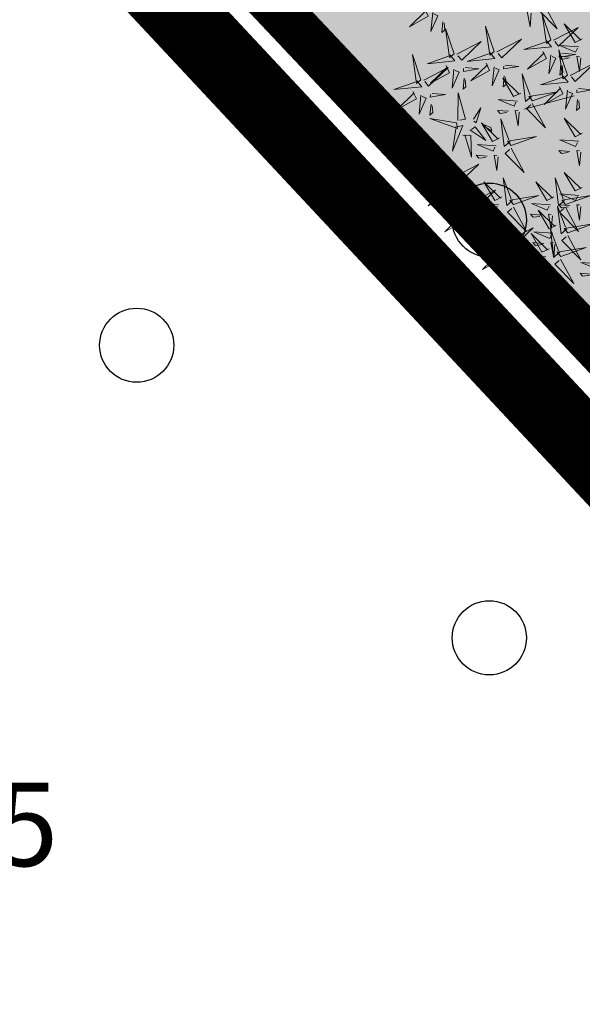
# Model space of a CAD drawing. Extents: x 551885 to 554144, y 6580207 to 6585154.
# Drawn here: x 552283 to 552289, y 6581585 to 6581595 of the extents above; entities that cross this region are included whole.
import ezdxf

# ---------------------------------------------------------------- set-up
doc = ezdxf.new("R2010")
doc.units = 0
doc.header["$MEASUREMENT"] = 0
for name, pattern in [('DASHDOT', [25.4, 12.7, -6.35, 0, -6.35]), ('DASHED', [0.75, 0.5, -0.25]), ('KATASTRIPIIR', [7, 4, -1, 1, -1])]:
    doc.linetypes.add(name, pattern=pattern)
for name, color, linetype in [('+PUUD', 86, 'Continuous'), ('HALJASTUS', 72, 'Continuous'), ('OPT-plan.haljastus', 7, 'Continuous'), ('OPT-plan.servituut', 7, 'Continuous'), ('PIIR', 240, 'Continuous')]:
    doc.layers.add(name, color=color, linetype=linetype)
doc.layers.add('Dp.ala', color=7, linetype='DASHDOT', lineweight=0, true_color=0x0d0d0d)
for name, color, linetype, lineweight in [('OPT-halj-muru', 61, 'Continuous', 25), ('OPT-HÜDRANT', 5, 'Continuous', 5), ('OPT-plan.krunt', 24, 'Continuous', 0)]:
    doc.layers.add(name, color=color, linetype=linetype, lineweight=lineweight)
doc.styles.add('romanc', font='romanc.shx')

# ---------------------------------------------------------------- blocks, each defined once
blk = doc.blocks.new('METS')
at = {"color": 0, "linetype": 'Continuous'}
blk.add_circle((0, 0), 0.8, dxfattribs=at)
blk = doc.blocks.new('dsfsdf')
at = {"layer": '+PUUD', "color": 32, "lineweight": 13}
blk.add_line((545104.3326, 6584745.5525), (545104.042, 6584745.4744), dxfattribs=at)
at = {"layer": '+PUUD', "color": 78, "lineweight": 13}
for points in [[(545104.1578, 6584746.0799), (545104.2342, 6584745.9395), (545104.1239, 6584746.0507), (545104.1493, 6584746.0726)], [(545103.4683, 6584746.0539), (545103.4881, 6584746.0123), (545103.3792, 6584745.9514), (545103.4754, 6584746.0453)], [(545103.514, 6584746.0336), (545103.5035, 6584745.9235), (545103.5439, 6584746.0149), (545103.5211, 6584746.025)], [(545103.5724, 6584745.9804), (545103.5663, 6584745.9175), (545103.5836, 6584745.9317), (545103.5795, 6584745.9717)], [(545103.8693, 6584745.8072), (545103.82, 6584745.9549), (545103.8435, 6584745.7859), (545103.8693, 6584745.8072)], [(545103.6372, 6584745.7936), (545103.5879, 6584745.9412), (545103.6114, 6584745.7723), (545103.6372, 6584745.7936)], [(545103.653, 6584745.7921), (545103.7949, 6584745.8656), (545103.6814, 6584745.7576), (545103.6601, 6584745.7835)], [(545103.8851, 6584745.8057), (545104.027, 6584745.8793), (545103.9135, 6584745.7712), (545103.8922, 6584745.7971)], [(545103.4461, 6584745.6436), (545103.3967, 6584745.7912), (545103.4203, 6584745.6223), (545103.4461, 6584745.6436)], [(545103.6129, 6584745.788), (545103.6414, 6584745.7535), (545103.4811, 6584745.7373), (545103.6043, 6584745.7809)], [(545103.845, 6584745.8017), (545103.8735, 6584745.7672), (545103.7132, 6584745.7509), (545103.8364, 6584745.7946)], [(545104.1509, 6584745.8085), (545104.1708, 6584745.7669), (545104.0618, 6584745.706), (545104.1581, 6584745.7998)], [(545104.3694, 6584745.771), (545104.3634, 6584745.6922), (545104.3464, 6584745.7806), (545104.3621, 6584745.7795)], [(545103.4618, 6584745.6421), (545103.6037, 6584745.7156), (545103.4903, 6584745.6076), (545103.4689, 6584745.6335)], [(545103.5912, 6584745.7267), (545103.611, 6584745.6851), (545103.5021, 6584745.6242), (545103.5983, 6584745.718)], [(545103.7012, 6584745.716), (545103.7799, 6584745.7084), (545103.6911, 6584745.6932), (545103.6926, 6584745.7089)], [(545103.8233, 6584745.7403), (545103.8431, 6584745.6987), (545103.7341, 6584745.6378), (545103.8304, 6584745.7317)], [(545103.8689, 6584745.72), (545103.8584, 6584745.6099), (545103.8989, 6584745.7012), (545103.8761, 6584745.7114)], [(545103.9333, 6584745.7296), (545104.012, 6584745.722), (545103.9232, 6584745.7068), (545103.9247, 6584745.7225)], [(545103.6368, 6584745.7064), (545103.6263, 6584745.5963), (545103.6668, 6584745.6876), (545103.644, 6584745.6977)], [(545103.9273, 6584745.6667), (545103.9213, 6584745.6038), (545103.9385, 6584745.618), (545103.9344, 6584745.6581)], [(545104.0847, 6584745.5471), (545104.0508, 6584745.518), (545104.0313, 6584745.6779), (545104.0774, 6584745.5556)], [(545103.4218, 6584745.638), (545103.4502, 6584745.6035), (545103.29, 6584745.5873), (545103.4132, 6584745.6309)], [(545103.6952, 6584745.6531), (545103.6892, 6584745.5902), (545103.7064, 6584745.6044), (545103.7023, 6584745.6445)], [(545104.0229, 6584745.5676), (545103.9817, 6584745.5469), (545103.9186, 6584745.6546), (545104.0144, 6584745.5603)], [(545103.4, 6584745.5767), (545103.4199, 6584745.5351), (545103.3109, 6584745.4742), (545103.4072, 6584745.568)], [(545103.4457, 6584745.5564), (545103.4352, 6584745.4463), (545103.4757, 6584745.5376), (545103.4528, 6584745.5477)], [(545103.5101, 6584745.566), (545103.5887, 6584745.5584), (545103.5, 6584745.5432), (545103.5015, 6584745.5589)], [(545103.6595, 6584745.4084), (545103.6602, 6584745.5683), (545103.7033, 6584745.4176), (545103.6705, 6584745.4107)], [(545103.5041, 6584745.5031), (545103.4981, 6584745.4402), (545103.5153, 6584745.4544), (545103.5112, 6584745.4945)], [(545104.0035, 6584745.5215), (545103.8932, 6584745.5298), (545103.9854, 6584745.4912), (545103.995, 6584745.5143)], [(545104.0895, 6584745.5072), (545104.166, 6584745.3668), (545104.0556, 6584745.478), (545104.0811, 6584745.4999)], [(545103.7493, 6584745.4159), (545103.7925, 6584745.482), (545103.7649, 6584745.3963), (545103.7516, 6584745.405)], [(545103.9514, 6584745.4621), (545103.8884, 6584745.4668), (545103.903, 6584745.4499), (545103.943, 6584745.4548)], [(545104.0145, 6584745.4574), (545104.0085, 6584745.3786), (545103.9914, 6584745.467), (545104.0072, 6584745.4658)], [(545103.6509, 6584745.3952), (545103.4972, 6584745.4199), (545103.6578, 6584745.3624), (545103.6509, 6584745.3952)], [(545103.6446, 6584745.371), (545103.6883, 6584745.3802), (545103.6284, 6584745.2308), (545103.6469, 6584745.3601)], [(545103.9, 6584745.3085), (545103.8588, 6584745.2879), (545103.7957, 6584745.3956), (545103.8915, 6584745.3013)], [(545103.8023, 6584745.3814), (545103.8552, 6584745.3469), (545103.8506, 6584745.3687), (545103.8132, 6584745.3837)], [(545103.9618, 6584745.2881), (545103.9279, 6584745.2589), (545103.9084, 6584745.4188), (545103.9545, 6584745.2965)], [(545103.6889, 6584745.3233), (545103.7349, 6584745.3216), (545103.7383, 6584745.1968), (545103.6998, 6584745.3256)], [(545103.728, 6584745.3544), (545103.8207, 6584745.294), (545103.7585, 6584745.3722), (545103.7389, 6584745.3567)], [(545103.8806, 6584745.2625), (545103.7704, 6584745.2707), (545103.8625, 6584745.2321), (545103.8722, 6584745.2552)], [(545103.9679, 6584745.2638), (545104.1144, 6584745.3162), (545103.946, 6584745.2892), (545103.9679, 6584745.2638)], [(545103.6236, 6584745.0845), (545103.5742, 6584745.2322), (545103.5978, 6584745.0632), (545103.6236, 6584745.0845)], [(545103.8286, 6584745.203), (545103.7656, 6584745.2077), (545103.7801, 6584745.1908), (545103.8201, 6584745.1957)], [(545103.8916, 6584745.1983), (545103.8856, 6584745.1195), (545103.8686, 6584745.2079), (545103.8843, 6584745.2068)], [(545103.9667, 6584745.2481), (545104.0431, 6584745.1077), (545103.9328, 6584745.219), (545103.9582, 6584745.2408)], [(545104.3064, 6584745.2303), (545104.2434, 6584745.235), (545104.258, 6584745.2181), (545104.2979, 6584745.223)], [(545104.3694, 6584745.2256), (545104.3634, 6584745.1468), (545104.3464, 6584745.2352), (545104.3621, 6584745.234)], [(545103.6393, 6584745.083), (545103.7812, 6584745.1566), (545103.6678, 6584745.0485), (545103.6464, 6584745.0744)], [(545104.3778, 6584745.0222), (545104.3366, 6584745.0015), (545104.2736, 6584745.1092), (545104.3694, 6584745.0149)], [(545103.5993, 6584745.079), (545103.6277, 6584745.0445), (545103.4675, 6584745.0282), (545103.5906, 6584745.0719)], [(545103.7192, 6584744.9346), (545103.6698, 6584745.0822), (545103.6933, 6584744.9132), (545103.7192, 6584744.9346)], [(545103.9136, 6584744.9676), (545103.8725, 6584744.947), (545103.8094, 6584745.0547), (545103.9052, 6584744.9604)], [(545103.9754, 6584744.9472), (545103.9415, 6584744.918), (545103.922, 6584745.0779), (545103.9682, 6584744.9556)], [(545104.214, 6584744.9676), (545104.1728, 6584744.947), (545104.1097, 6584745.0547), (545104.2055, 6584744.9604)], [(545104.2758, 6584744.9472), (545104.2419, 6584744.918), (545104.2224, 6584745.0779), (545104.2685, 6584744.9556)], [(545103.5775, 6584745.0176), (545103.5974, 6584744.976), (545103.4884, 6584744.9151), (545103.5846, 6584745.009)], [(545103.6232, 6584744.9973), (545103.6127, 6584744.8872), (545103.6531, 6584744.9785), (545103.6303, 6584744.9887)], [(545103.6876, 6584745.0069), (545103.7662, 6584744.9993), (545103.6775, 6584744.9841), (545103.679, 6584744.9998)], [(545103.7349, 6584744.933), (545103.8768, 6584745.0066), (545103.7633, 6584744.8985), (545103.742, 6584744.9244)], [(545103.9815, 6584744.923), (545104.1281, 6584744.9753), (545103.9597, 6584744.9483), (545103.9815, 6584744.923)], [(545104.3585, 6584744.9761), (545104.2482, 6584744.9844), (545104.3403, 6584744.9458), (545104.35, 6584744.9688)], [(545104.2819, 6584744.923), (545104.4285, 6584744.9753), (545104.2601, 6584744.9483), (545104.2819, 6584744.923)], [(545103.6948, 6584744.929), (545103.7233, 6584744.8945), (545103.563, 6584744.8782), (545103.6862, 6584744.9219)], [(545103.6816, 6584744.944), (545103.6756, 6584744.8811), (545103.6928, 6584744.8953), (545103.6887, 6584744.9354)], [(545103.8943, 6584744.9216), (545103.784, 6584744.9298), (545103.8761, 6584744.8913), (545103.8858, 6584744.9143)], [(545104.1946, 6584744.9216), (545104.0844, 6584744.9298), (545104.1765, 6584744.8913), (545104.1862, 6584744.9143)], [(545104.3064, 6584744.9167), (545104.2434, 6584744.9214), (545104.258, 6584744.9045), (545104.2979, 6584744.9094)], [(545104.3694, 6584744.9119), (545104.3634, 6584744.8332), (545104.3464, 6584744.9216), (545104.3621, 6584744.9204)], [(545103.6731, 6584744.8676), (545103.6929, 6584744.826), (545103.584, 6584744.7651), (545103.6802, 6584744.859)], [(545103.8422, 6584744.8621), (545103.7792, 6584744.8668), (545103.7938, 6584744.8499), (545103.8337, 6584744.8548)], [(545103.9052, 6584744.8574), (545103.8992, 6584744.7786), (545103.8822, 6584744.867), (545103.898, 6584744.8659)], [(545103.9376, 6584744.7164), (545103.8882, 6584744.864), (545103.9118, 6584744.6951), (545103.9376, 6584744.7164)], [(545103.9803, 6584744.9072), (545104.0567, 6584744.7668), (545103.9464, 6584744.8781), (545103.9718, 6584744.8999)], [(545104.1426, 6584744.8621), (545104.0796, 6584744.8668), (545104.0941, 6584744.8499), (545104.1341, 6584744.8548)], [(545104.2276, 6584744.804), (545104.1865, 6584744.7833), (545104.1234, 6584744.891), (545104.2192, 6584744.7967)], [(545104.2056, 6584744.8574), (545104.1996, 6584744.7786), (545104.1826, 6584744.867), (545104.1983, 6584744.8659)], [(545104.2895, 6584744.7835), (545104.2556, 6584744.7544), (545104.2361, 6584744.9143), (545104.2822, 6584744.792)], [(545104.2807, 6584744.9072), (545104.3571, 6584744.7668), (545104.2468, 6584744.8781), (545104.2722, 6584744.8999)], [(545103.7188, 6584744.8473), (545103.7082, 6584744.7372), (545103.7487, 6584744.8285), (545103.7259, 6584744.8387)], [(545103.7832, 6584744.8569), (545103.8618, 6584744.8493), (545103.773, 6584744.8341), (545103.7745, 6584744.8498)], [(545104.2955, 6584744.7593), (545104.4421, 6584744.8117), (545104.2737, 6584744.7847), (545104.2955, 6584744.7593)], [(545103.7771, 6584744.794), (545103.7711, 6584744.7311), (545103.7884, 6584744.7453), (545103.7843, 6584744.7854)], [(545103.9533, 6584744.7149), (545104.0952, 6584744.7884), (545103.9818, 6584744.6804), (545103.9604, 6584744.7062)], [(545104.1867, 6584744.6677), (545104.1455, 6584744.647), (545104.0824, 6584744.7547), (545104.1782, 6584744.6604)], [(545104.2083, 6584744.7579), (545104.098, 6584744.7662), (545104.1901, 6584744.7276), (545104.1998, 6584744.7507)], [(545104.2485, 6584744.6472), (545104.2146, 6584744.618), (545104.1951, 6584744.7779), (545104.2412, 6584744.6556)], [(545103.9133, 6584744.7108), (545103.9417, 6584744.6763), (545103.7815, 6584744.6601), (545103.9047, 6584744.7037)], [(545104.1562, 6584744.6985), (545104.0932, 6584744.7032), (545104.1078, 6584744.6863), (545104.1478, 6584744.6912)], [(545104.2192, 6584744.6938), (545104.2132, 6584744.615), (545104.1962, 6584744.7034), (545104.212, 6584744.7022)], [(545104.2943, 6584744.7436), (545104.3708, 6584744.6032), (545104.2604, 6584744.7144), (545104.2859, 6584744.7363)], [(545103.8915, 6584744.6494), (545103.9114, 6584744.6078), (545103.8024, 6584744.547), (545103.8987, 6584744.6408)], [(545104.0016, 6584744.6388), (545104.0802, 6584744.6312), (545103.9915, 6584744.6159), (545103.993, 6584744.6317)], [(545104.2546, 6584744.623), (545104.4011, 6584744.6753), (545104.2327, 6584744.6484), (545104.2546, 6584744.623)], [(545103.9372, 6584744.6291), (545103.9267, 6584744.5191), (545103.9672, 6584744.6104), (545103.9443, 6584744.6205)], [(545104.1673, 6584744.6216), (545104.0571, 6584744.6299), (545104.1492, 6584744.5913), (545104.1589, 6584744.6143)], [(545104.2534, 6584744.6072), (545104.3298, 6584744.4668), (545104.2195, 6584744.5781), (545104.2449, 6584744.5999)], [(545104.4813, 6584744.5807), (545104.3711, 6584744.5889), (545104.4632, 6584744.5504), (545104.4729, 6584744.5734)], [(545103.9956, 6584744.5759), (545103.9896, 6584744.513), (545104.0068, 6584744.5272), (545104.0027, 6584744.5672)], [(545104.1153, 6584744.5621), (545104.0523, 6584744.5669), (545104.0668, 6584744.5499), (545104.1068, 6584744.5548)], [(545104.1783, 6584744.5574), (545104.1723, 6584744.4786), (545104.1553, 6584744.567), (545104.171, 6584744.5659)], [(545104.4293, 6584744.5212), (545104.3663, 6584744.5259), (545104.3808, 6584744.509), (545104.4208, 6584744.5139)]]:
    blk.add_lwpolyline(points, dxfattribs=at)
at = {"layer": '+PUUD', "lineweight": 13}
for points in [[(545104.0827, 6584746.0301), (545104.0767, 6584745.9513), (545104.0597, 6584746.0397), (545104.0754, 6584746.0385)], [(545104.197, 6584745.8754), (545104.1476, 6584746.023), (545104.1712, 6584745.8541), (545104.197, 6584745.8754)], [(545104.2127, 6584745.8739), (545104.3546, 6584745.9475), (545104.2412, 6584745.8394), (545104.2198, 6584745.8653)], [(545104.3778, 6584745.8812), (545104.3366, 6584745.8606), (545104.2736, 6584745.9683), (545104.3694, 6584745.874)], [(545104.1727, 6584745.8698), (545104.2011, 6584745.8353), (545104.0409, 6584745.8191), (545104.1641, 6584745.8627)], [(545104.3585, 6584745.8352), (545104.2482, 6584745.8434), (545104.3403, 6584745.8049), (545104.35, 6584745.8279)], [(545104.1966, 6584745.7882), (545104.1861, 6584745.6781), (545104.2266, 6584745.7694), (545104.2037, 6584745.7796)], [(545104.2926, 6584745.6709), (545104.2432, 6584745.8185), (545104.2667, 6584745.6496), (545104.2926, 6584745.6709)], [(545104.3064, 6584745.7757), (545104.2434, 6584745.7804), (545104.258, 6584745.7635), (545104.2979, 6584745.7684)], [(545104.261, 6584745.7978), (545104.3396, 6584745.7902), (545104.2509, 6584745.775), (545104.2524, 6584745.7907)], [(545104.255, 6584745.7349), (545104.249, 6584745.672), (545104.2662, 6584745.6862), (545104.2621, 6584745.7263)], [(545104.3083, 6584745.6694), (545104.4502, 6584745.7429), (545104.3367, 6584745.6349), (545104.3154, 6584745.6607)], [(545104.2682, 6584745.6653), (545104.2967, 6584745.6308), (545104.1365, 6584745.6146), (545104.2596, 6584745.6582)], [(545104.2465, 6584745.6039), (545104.2663, 6584745.5623), (545104.1574, 6584745.5015), (545104.2536, 6584745.5953)], [(545104.0907, 6584745.5229), (545104.2373, 6584745.5753), (545104.0689, 6584745.5483), (545104.0907, 6584745.5229)], [(545104.2922, 6584745.5836), (545104.2817, 6584745.4736), (545104.3221, 6584745.5649), (545104.2993, 6584745.575)], [(545104.3566, 6584745.5933), (545104.4352, 6584745.5857), (545104.3465, 6584745.5704), (545104.348, 6584745.5862)], [(545104.3506, 6584745.5304), (545104.3446, 6584745.4675), (545104.3618, 6584745.4817), (545104.3577, 6584745.5218)], [(545104.3778, 6584745.3358), (545104.3366, 6584745.3151), (545104.2736, 6584745.4228), (545104.3694, 6584745.3285)], [(545104.3585, 6584745.2897), (545104.2482, 6584745.298), (545104.3403, 6584745.2594), (545104.35, 6584745.2825)]]:
    blk.add_lwpolyline(points, dxfattribs=at)

msp = doc.modelspace()

# ---------------------------------------------------------------- hatches: boundary and pattern name
at = {"layer": 'OPT-halj-muru', "ltscale": 0.5, "true_color": 0xd7ebd2}
h = msp.add_hatch(color=254, dxfattribs=at)
h.dxf.hatch_style = 1
h.paths.add_polyline_path([(552309.259, 6581570.646), (552339.85, 6581602.363), (552304.94, 6581635.3), (552277.882, 6581603.912)])
at = {"layer": 'OPT-plan.servituut', "lineweight": 0, "ltscale": 0.5}
h = msp.add_hatch(dxfattribs=at)
h.set_pattern_fill('ANSI31', color=6, scale=20, angle=342)
h.set_pattern_definition([(27, (0, 0), (-1.13497624935, 2.2275163105), [])])
edge = h.paths.add_edge_path()
edge.add_line((552458.105, 6581522.487), (552457.523, 6581524.215))
edge.add_line((552457.523, 6581524.215), (552453.454, 6581539.611))
edge.add_line((552453.454, 6581539.611), (552448.169, 6581537.653))
edge.add_line((552448.169, 6581537.653), (552456.498, 6581515.36))
edge.add_line((552456.498, 6581515.36), (552466.746, 6581490.062))
edge.add_line((552466.746, 6581490.062), (552465.854, 6581487.184))
edge.add_line((552465.854, 6581487.184), (552481.068, 6581446.499))
edge.add_line((552481.068, 6581446.499), (552479.342, 6581445.335))
edge.add_line((552479.342, 6581445.335), (552462.76, 6581489.536))
edge.add_line((552462.76, 6581489.536), (552453.402, 6581514.251))
edge.add_line((552453.402, 6581514.251), (552446.23, 6581534.781))
edge.add_line((552446.23, 6581534.781), (552443.37, 6581536.554))
edge.add_line((552443.37, 6581536.554), (552427.628, 6581546.315))
edge.add_line((552427.628, 6581546.315), (552411.51, 6581562.549))
edge.add_arc((552411.015, 6581566.119), 3.604, 188.7061, 277.8835, ccw=False)
edge.add_line((552407.453, 6581565.574), (552405.578, 6581567.428))
edge.add_arc((552406.5, 6581571.17), 3.854, 174.0921, 256.1566, ccw=False)
edge.add_line((552402.667, 6581571.566), (552372.634, 6581601.933))
edge.add_arc((552372.031, 6581605.146), 3.268, 169.5814, 280.6455, ccw=False)
edge.add_line((552368.816, 6581605.737), (552367.145, 6581607.443))
edge.add_line((552367.145, 6581607.443), (552331.38, 6581571.182))
edge.add_line((552331.38, 6581571.182), (552332.491, 6581570.078))
edge.add_line((552332.491, 6581570.078), (552329.735, 6581567.311))
edge.add_line((552329.735, 6581567.311), (552327.622, 6581569.471))
edge.add_line((552327.622, 6581569.471), (552328.243, 6581569.978))
edge.add_line((552328.243, 6581569.978), (552327.419, 6581570.735))
edge.add_line((552327.419, 6581570.735), (552346.795, 6581590.708))
edge.add_line((552346.795, 6581590.708), (552340.867, 6581596.265))
edge.add_line((552340.867, 6581596.265), (552346.294, 6581601.822))
edge.add_line((552346.294, 6581601.822), (552352.186, 6581596.265))
edge.add_line((552352.186, 6581596.265), (552365.061, 6581609.536))
edge.add_line((552365.061, 6581609.536), (552359.376, 6581615.247))
edge.add_line((552359.376, 6581615.247), (552322.5, 6581577.426))
edge.add_arc((552319.25, 6581576.843), 3.302, -99.074, 10.1702, ccw=False)
edge.add_line((552318.729, 6581573.582), (552312.488, 6581567.223))
edge.add_line((552312.488, 6581567.223), (552313.5, 6581566.15))
edge.add_line((552313.5, 6581566.15), (552313.82, 6581553.38))
edge.add_line((552313.82, 6581553.38), (552280.51, 6581514.7))
edge.add_line((552280.51, 6581514.7), (552270.09, 6581524.57))
edge.add_line((552270.09, 6581524.57), (552262.637, 6581532.501))
edge.add_line((552262.637, 6581532.501), (552257.648, 6581537.81))
edge.add_arc((552256.274, 6581539.263), 2, 132.9241, 313.3871, ccw=False)
edge.add_line((552254.912, 6581540.728), (552257.826, 6581543.461))
edge.add_line((552257.826, 6581543.461), (552280.245, 6581520.528))
edge.add_line((552280.245, 6581520.528), (552309.782, 6581554.828))
edge.add_line((552309.782, 6581554.828), (552309.543, 6581564.365))
edge.add_line((552309.543, 6581564.365), (552306.45, 6581567.793))
edge.add_line((552306.45, 6581567.793), (552335.426, 6581597.776))
edge.add_arc((552338.634, 6581598.521), 3.293, 105.1894, 193.0699, ccw=False)
edge.add_line((552337.771, 6581601.699), (552340.519, 6581604.473))
edge.add_line((552340.519, 6581604.473), (552341.036, 6581604.76))
edge.add_arc((552344.311, 6581604.311), 3.306, 79.7201, 172.1952, ccw=False)
edge.add_line((552344.901, 6581607.564), (552368.253, 6581631.608))
edge.add_line((552368.253, 6581631.608), (552391.956, 6581656.353))
edge.add_arc((552395.788, 6581656.709), 3.849, 111.7388, 185.3192, ccw=False)
edge.add_line((552394.363, 6581660.285), (552396.525, 6581662.476))
edge.add_arc((552399.386, 6581662.073), 2.889, 76.7278, 171.9877, ccw=False)
edge.add_line((552400.05, 6581664.885), (552400.877, 6581664.141))
edge.add_line((552400.877, 6581664.141), (552408.502, 6581672.021))
edge.add_line((552408.502, 6581672.021), (552419.852, 6581674.053))
edge.add_line((552419.852, 6581674.053), (552420.769, 6581670.125))
edge.add_line((552420.769, 6581670.125), (552410.485, 6581668.313))
edge.add_line((552410.485, 6581668.313), (552362.855, 6581618.84))
edge.add_line((552362.855, 6581618.84), (552432.416, 6581548.574))
edge.add_line((552432.416, 6581548.574), (552443.147, 6581541.967))
edge.add_line((552443.147, 6581541.967), (552443.868, 6581542.165))
edge.add_line((552443.868, 6581542.165), (552440.865, 6581551.298))
edge.add_line((552440.865, 6581551.298), (552418.459, 6581573.98))
edge.add_line((552418.459, 6581573.98), (552412.866, 6581568.331))
edge.add_line((552412.866, 6581568.331), (552408.288, 6581572.945))
edge.add_line((552408.288, 6581572.945), (552413.904, 6581578.591))
edge.add_line((552413.904, 6581578.591), (552375.867, 6581617.096))
edge.add_line((552375.867, 6581617.096), (552370.283, 6581611.337))
edge.add_line((552370.283, 6581611.337), (552368.581, 6581613.153))
edge.add_line((552368.581, 6581613.153), (552403.289, 6581649.218))
edge.add_line((552403.289, 6581649.218), (552397.392, 6581654.725))
edge.add_line((552397.392, 6581654.725), (552401.798, 6581659.283))
edge.add_line((552401.798, 6581659.283), (552407.656, 6581653.756))
edge.add_line((552407.656, 6581653.756), (552412.713, 6581659.022))
edge.add_line((552412.713, 6581659.022), (552412.65, 6581659.325))
edge.add_line((552412.65, 6581659.325), (552421.753, 6581666.361))
edge.add_line((552421.753, 6581666.361), (552422.948, 6581661.601))
edge.add_line((552422.948, 6581661.601), (552415.661, 6581657.881))
edge.add_line((552415.661, 6581657.881), (552427.177, 6581609.747))
edge.add_line((552427.177, 6581609.747), (552435.296, 6581611.782))
edge.add_line((552435.296, 6581611.782), (552436.648, 6581606.318))
edge.add_line((552436.648, 6581606.318), (552428.495, 6581604.249))
edge.add_line((552428.495, 6581604.249), (552426.102, 6581603.624))
edge.add_line((552426.102, 6581603.624), (552413.419, 6581656.007))
edge.add_line((552413.419, 6581656.007), (552377.62, 6581618.906))
edge.add_line((552377.62, 6581618.906), (552442.595, 6581553.02))
edge.add_line((552442.595, 6581553.02), (552449.496, 6581555.203))
edge.add_line((552449.496, 6581555.203), (552450.753, 6581549.714))
edge.add_line((552450.753, 6581549.714), (552444.696, 6581548.19))
edge.add_line((552444.696, 6581548.19), (552446.436, 6581542.87))
edge.add_line((552446.436, 6581542.87), (552452.112, 6581544.429))
edge.add_line((552452.112, 6581544.429), (552420.841, 6581670.167))
edge.add_line((552420.841, 6581670.167), (552419.962, 6581674.084))
edge.add_line((552419.962, 6581674.084), (552424.789, 6581674.994))
edge.add_line((552424.789, 6581674.994), (552425.517, 6581672.107))
edge.add_arc((552423.716, 6581668.681), 3.87, -16.5137, 62.2722, ccw=False)
edge.add_line((552427.427, 6581667.581), (552427.92, 6581665.384))
edge.add_arc((552425.301, 6581662.736), 3.725, -37.2247, 45.3262, ccw=False)
edge.add_line((552428.267, 6581660.483), (552439.183, 6581615.493))
edge.add_arc((552438.086, 6581612.506), 3.183, -23.8489, 69.8286, ccw=False)
edge.add_line((552440.997, 6581611.219), (552441.451, 6581609.191))
edge.add_arc((552439.54, 6581606.576), 3.239, -44.6031, 53.8452, ccw=False)
edge.add_line((552441.847, 6581604.301), (552447.427, 6581581.355))
edge.add_line((552447.427, 6581581.355), (552450.743, 6581567.724))
edge.add_line((552450.743, 6581567.724), (552453.171, 6581558.99))
edge.add_arc((552452.505, 6581556.328), 2.744, -14.6568, 75.955, ccw=False)
edge.add_line((552455.16, 6581555.634), (552455.84, 6581552.779))
edge.add_arc((552453.186, 6581550.024), 3.826, -35.6256, 46.0716, ccw=False)
edge.add_line((552456.295, 6581547.796), (552462.654, 6581523.681))
edge.add_line((552462.654, 6581523.681), (552462.768, 6581522.748))
edge.add_arc((552460.417, 6581522.971), 2.362, 191.8326, 354.5867, ccw=False)

# ---------------------------------------------------------------- linework, layer by layer
at = {"layer": 'Dp.ala', "color": 158, "ltscale": 0.23, "true_color": 0x002a38, "const_width": 0.8, "flags": 128}
msp.add_lwpolyline([(552406.903, 6581749.573), (552327.347, 6581662.642), (552296.647, 6581627.324), (552276.942, 6581603.819), (552312.291, 6581565.969), (552312.773, 6581552.085), (552369.536, 6581501.155), (552408.418, 6581523.813), (552515.92, 6581521.945), (552466.133, 6581725.806), (552406.903, 6581749.573)], dxfattribs=at)
at = {"layer": 'OPT-HÜDRANT', "color": 159, "linetype": 'DASHED', "ltscale": 10, "true_color": 0x22346e}
msp.add_circle((552372.326, 6581628.063), 150, dxfattribs=at)
at = {"layer": 'OPT-plan.krunt', "color": 1, "const_width": 0.4}
msp.add_lwpolyline([(552309.259, 6581570.646), (552339.85, 6581602.363), (552339.85, 6581602.363), (552339.85, 6581602.363), (552304.94, 6581635.3), (552277.882, 6581603.912), (552309.259, 6581570.646)], dxfattribs=at)
at = {"layer": 'PIIR', "color": 36, "ltscale": 0.5, "const_width": 0.5, "flags": 128}
msp.add_lwpolyline([(552325.39, 6581659.16), (552407.08, 6581748.45), (552465.48, 6581724.77), (552515.02, 6581522.66), (552462.74, 6581523.74), (552449.82, 6581524.01), (552408.39, 6581524.86), (552369.61, 6581502.21), (552313.82, 6581553.38), (552313.5, 6581566.15), (552277.94, 6581603.85), (552325.39, 6581659.16)], dxfattribs=at)
at = {"layer": 'PIIR', "color": 36, "linetype": 'Continuous', "lineweight": 0, "const_width": 0.5, "flags": 128}
msp.add_lwpolyline([(552277.94, 6581603.85), (552313.5, 6581566.15), (552313.82, 6581553.38), (552305.88, 6581544.27), (552280.51, 6581514.7), (552270.09, 6581524.57), (552243.9, 6581552.45), (552244.88, 6581565.32), (552277.94, 6581603.85)], dxfattribs=at)

# ---------------------------------------------------------------- block references
at = {"layer": 'HALJASTUS', "xscale": 0.5, "yscale": 0.5, "zscale": 0.5}
for p in [(552288.19, 6581593.123), (552284.386, 6581591.772), (552288.19, 6581588.615)]:
    msp.add_blockref('METS', p, dxfattribs=at)
at = {"layer": 'OPT-plan.haljastus', "lineweight": 9, "xscale": 1.866415455748976, "yscale": 1.866415455748976, "zscale": 1.866415455748976}
msp.add_blockref('dsfsdf', (-465102.044, -5708276.406), dxfattribs=at)

# ---------------------------------------------------------------- texts
at = {"layer": 'PIIR', "color": 36, "linetype": 'KATASTRIPIIR', "style": 'romanc'}
msp.add_text('65301:003:0665', height=0.9, dxfattribs=at).set_placement((552274.68, 6581586.151))

doc.saveas('drawing.dxf')
